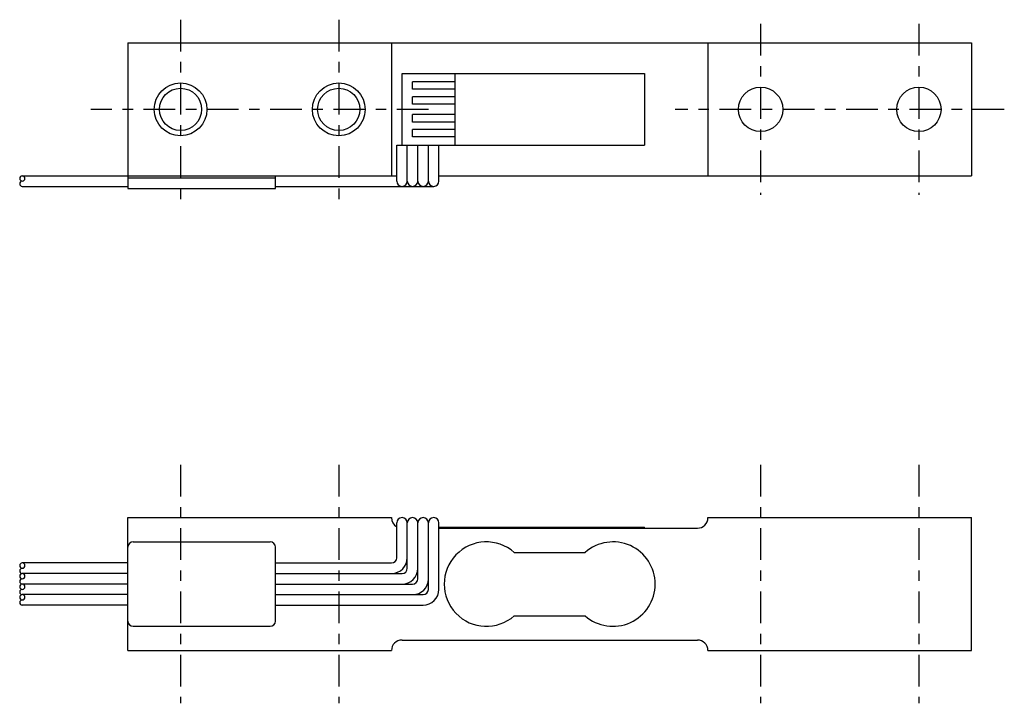
# Model space of a CAD drawing. Extents: x -65.2 to 28.1, y -91.3 to -26.5.
import ezdxf

# ---------------------------------------------------------------- set-up
doc = ezdxf.new("R2010")
doc.units = 0
doc.header["$MEASUREMENT"] = 0
doc.linetypes.add('CENTER', pattern=[6, 3, -1, 1, -1])
doc.layers.add('100', color=7, linetype='CONTINUOUS')

msp = doc.modelspace()

# ---------------------------------------------------------------- linework, layer by layer
at = {"layer": '100', "linetype": 'CENTER'}
for p, q in [((-50, -26.5), (-50, -43.5)), ((-35, -26.5), (-35, -43.5)), ((5, -26.9), (5, -43.1)), ((20, -26.9), (20, -43.1)), ((-26.5, -35), (-58.5, -35)), ((28.1, -35), (-3.1, -35)), ((-50, -68.7), (-50, -91.3)), ((-35, -68.7), (-35, -91.3)), ((5, -68.7), (5, -91.3)), ((20, -68.7), (20, -91.3))]:
    msp.add_line(p, q, dxfattribs=at)
at = {"layer": '100', "linetype": 'CONTINUOUS'}
for p, q in [((-55, -28.7), (25, -28.7)), ((-55, -28.7), (-55, -42.5)), ((-30, -28.7), (-30, -41.3)), ((0, -28.7), (0, -41.3)), ((25, -28.7), (25, -41.3)), ((-29, -31.6), (-6, -31.6)), ((-29, -38.4), (-29, -31.6)), ((-24, -31.6), (-24, -38.4)), ((-6, -31.6), (-6, -38.4)), ((-24, -32.4), (-28, -32.4)), ((-28, -33.1), (-28, -32.4)), ((-24, -33.1), (-28, -33.1)), ((-24, -33.8), (-28, -33.8)), ((-28, -34.5), (-28, -33.8)), ((-24, -34.5), (-28, -34.5)), ((-24, -35.5), (-28, -35.5)), ((-28, -36.2), (-28, -35.5)), ((-24, -36.2), (-28, -36.2)), ((-24, -36.9), (-28, -36.9)), ((-28, -37.6), (-28, -36.9)), ((-24, -37.6), (-28, -37.6)), ((-29.5, -38.4), (-6, -38.4)), ((-29.5, -41.8), (-29.5, -38.4)), ((-28.5, -41.8), (-28.5, -38.4)), ((-27.5, -41.8), (-27.5, -38.4)), ((-26.5, -41.8), (-26.5, -38.4)), ((-25.5, -41.8), (-25.5, -38.4)), ((-65, -41.3), (-29.5, -41.3)), ((-55, -41.5), (-41, -41.5)), ((-41, -42.5), (-41, -41.3)), ((-25.5, -41.3), (25, -41.3)), ((-65, -42.3), (-55, -42.3)), ((-55, -42.5), (-41, -42.5)), ((-41, -42.3), (-26, -42.3)), ((-55, -86.3), (-55, -73.7)), ((-55, -73.7), (-30, -73.7)), ((0, -73.7), (25, -73.7)), ((25, -86.3), (25, -73.7)), ((-29.5, -77.5), (-29.5, -74.2)), ((-28.5, -78.5), (-28.5, -74.2)), ((-27.5, -79.5), (-27.5, -74.2)), ((-26.5, -80.5), (-26.5, -74.2)), ((-25.5, -80.5), (-25.5, -74.2)), ((-25.5, -74.6), (-6, -74.6)), ((-6, -74.7), (-6, -74.6)), ((-25.5, -74.7), (-21, -74.7)), ((-21, -74.7), (-9, -74.7)), ((-9, -74.7), (-1, -74.7)), ((-54.5, -76), (-41.5, -76)), ((-41, -83.5), (-41, -76.5)), ((-18.354, -77), (-11.646, -77)), ((-18.354, -77), (-11.646, -77)), ((-55, -78), (-65, -78)), ((-41, -78), (-30, -78)), ((-55, -79), (-65, -79)), ((-41, -81), (-41, -79)), ((-41, -79), (-29, -79)), ((-55, -80), (-65, -80)), ((-41, -80), (-28, -80)), ((-55, -81), (-65, -81)), ((-41, -81), (-27, -81)), ((-55, -82), (-65, -82)), ((-41, -82), (-27, -82)), ((-18.354, -83), (-11.646, -83)), ((-18.354, -83), (-11.646, -83)), ((-54.5, -84), (-41.5, -84)), ((-29, -85.3), (-1, -85.3)), ((-55, -86.3), (-30, -86.3)), ((0, -86.3), (25, -86.3))]:
    msp.add_line(p, q, dxfattribs=at)
for centre, radius in [((-50, -35), 2.5), ((-35, -35), 2.5), ((-50, -35), 2), ((-35, -35), 2), ((5, -35), 2.1), ((20, -35), 2.1)]:
    msp.add_circle(centre, radius, dxfattribs=at)
for centre, radius, start, end in [((-65, -41.55), 0.25, 90, 270), ((-65, -42.05), 0.25, 90, 270), ((-65, -41.55), 0.25, 270, 90), ((-29, -41.8), 0.5, 180, 0), ((-28, -41.8), 0.5, 180, 0), ((-27, -41.8), 0.5, 180, 0), ((-26, -41.8), 0.5, 180, 0), ((-29, -73.7), 1, 180, 240), ((-29, -74.2), 0.5, 0, 180), ((-28, -74.2), 0.5, 0, 180), ((-27, -74.2), 0.5, 0, 180), ((-26, -74.2), 0.5, 0, 180), ((-1, -73.7), 1, 270, 0), ((-54.5, -76.5), 0.5, 90, 180), ((-41.5, -76.5), 0.5, 0, 90), ((-21, -80), 4, 48.59038, 311.40962), ((-9, -80), 4, 0, 131.40962), ((-65, -78.25), 0.25, 90, 270), ((-65, -78.25), 0.25, 270, 90), ((-30, -77.5), 0.5, 270, 0), ((-30, -77.5), 1.5, 270, 0), ((-65, -78.75), 0.25, 90, 270), ((-65, -79.25), 0.25, 90, 270), ((-65, -79.25), 0.25, 270, 90), ((-29, -78.5), 0.5, 270, 0), ((-29, -78.5), 1.5, 270, 0), ((-65, -79.75), 0.25, 90, 270), ((-65, -80.25), 0.25, 90, 270), ((-65, -80.25), 0.25, 270, 90), ((-28, -79.5), 0.5, 270, 0), ((-28, -79.5), 1.5, 270, 0), ((-9, -80), 4, 228.59038, 0), ((-65, -80.75), 0.25, 90, 270), ((-65, -81.25), 0.25, 90, 270), ((-65, -81.25), 0.25, 270, 90), ((-27, -80.5), 0.5, 270, 0), ((-27, -80.5), 1.5, 270, 0), ((-65, -81.75), 0.25, 90, 270), ((-54.5, -83.5), 0.5, 180, 270), ((-41.5, -83.5), 0.5, 270, 0), ((-29, -86.3), 1, 90, 180), ((-1, -86.3), 1, 0, 90)]:
    msp.add_arc(centre, radius, start, end, dxfattribs=at)

doc.saveas('drawing.dxf')
